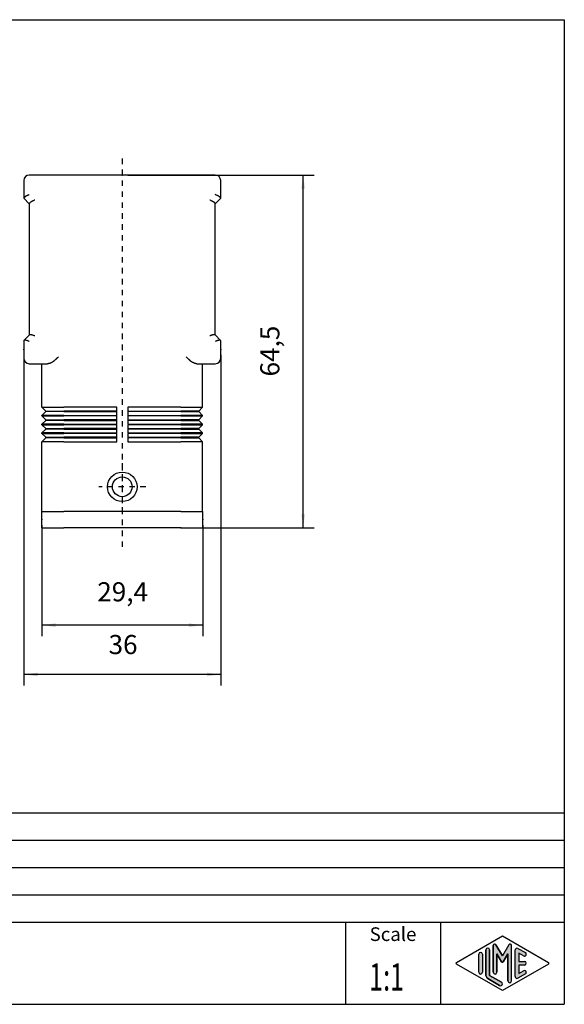
# Model space of a CAD drawing. Units: inches. Extents: x 10 to 287, y 10 to 210.
import ezdxf

# ---------------------------------------------------------------- set-up
doc = ezdxf.new("R2010")
doc.units = ezdxf.units.IN
doc.linetypes.add('CHAIN', pattern=[4, 1, -1, 1, -1])
for name, color, linetype in [('Bemaßungen_TC_020513_DIN_', 7, 'Continuous'), ('Mittellinie_TC_020513_DIN_', 7, 'Continuous'), ('Mittelpunktmarkierung_TC_020513_DIN_', 7, 'Continuous'), ('Schraffur', 7, 'Continuous'), ('Sichtbare_Kanten_TC_020513_DIN_', 7, 'Continuous'), ('Skizziergeometrie_ISO_', 7, 'Continuous'), ('Symbole_ISO_', 7, 'Continuous')]:
    doc.layers.add(name, color=color, linetype=linetype)
doc.styles.add('CONVERTER_11', font='txt.shx', dxfattribs={"width": 0.59999996423721})
doc.styles.add('CONVERTER_12', font='txt.shx', dxfattribs={"width": 0.67499998211861})
doc.styles.add('CONVERTER_14', font='txt.shx', dxfattribs={"width": 0.75})
doc.dimstyles.new('ME10_DIM_10', dxfattribs={"dimtxt": 3.5, "dimasz": 2.5, "dimexe": 2, "dimexo": 1, "dimgap": 0.8, "dimtad": 1, "dimzin": 12, "dimdsep": 46, "dimtxsty": 'CONVERTER_14', "dimsah": 1, "dimcen": 0.09, "dimclrd": 7, "dimclre": 7, "dimclrt": 7, "dimadec": 0, "dimazin": 0, "dimtfac": 1, "dimtdec": 4, "dimtix": 1, "dimtmove": 0, "dimatfit": 3, "dimfxl": 1, "dimtolj": 1, "dimtzin": 0, "dimarcsym": 0})
doc.dimstyles.new('ME10_DIM_12', dxfattribs={"dimtxt": 3.5, "dimasz": 2.5, "dimexe": 2, "dimexo": 1, "dimgap": 0.8, "dimtad": 1, "dimzin": 12, "dimdsep": 46, "dimtxsty": 'CONVERTER_14', "dimsah": 1, "dimcen": 0.09, "dimclrd": 7, "dimclre": 7, "dimclrt": 7, "dimadec": 0, "dimazin": 0, "dimtfac": 1, "dimtdec": 4, "dimtix": 1, "dimtmove": 0, "dimatfit": 3, "dimfxl": 1, "dimtolj": 1, "dimtzin": 0, "dimarcsym": 0})
doc.dimstyles.new('ME10_DIM_13', dxfattribs={"dimtxt": 3.5, "dimasz": 2.5, "dimexe": 2, "dimexo": 1, "dimgap": 0.8, "dimtad": 1, "dimdec": 1, "dimzin": 12, "dimdsep": 46, "dimtxsty": 'CONVERTER_14', "dimsah": 1, "dimcen": 0.09, "dimclrd": 7, "dimclre": 7, "dimclrt": 7, "dimadec": 0, "dimazin": 0, "dimtfac": 1, "dimtdec": 4, "dimtix": 1, "dimtmove": 0, "dimatfit": 3, "dimfxl": 1, "dimtolj": 1, "dimtzin": 0, "dimarcsym": 0})

# ---------------------------------------------------------------- blocks, each defined once
blk = doc.blocks.new('Schriftfelder_Ilme')
at = {"layer": 'Schraffur', "linetype": 'Continuous'}
h = blk.add_hatch(color=7, dxfattribs=at)
edge = h.paths.add_edge_path()
edge.add_line((186.321857625773, 15.270660658657), (186.321857625773, 19.9439783665993))
edge.add_arc((185.988524292439, 19.9439783665993), 0.3333333333339965, 0, 180)
edge.add_line((185.655190959106, 19.9439783665993), (185.655190959106, 15.2706619304882))
edge.add_arc((186.321859827834, 15.2706619304882), 0.66666886872801, 180, 240.0183606311481)
edge.add_line((185.988710425088, 14.6932029657285), (188.15634562976, 13.4426441938023))
edge.add_arc((188.322919780923, 13.7313727224852), 0.3333333333332604, 240.0183606311836, 420.0183606311837)
edge.add_line((188.489493932086, 14.0201012511681), (186.321857625773, 15.270660658657))
h = blk.add_hatch(color=7, dxfattribs=at)
edge = h.paths.add_edge_path()
edge.add_arc((187.253494909038, 20.7526980593071), 0.2649662124751274, 30.00000000000922, 180)
edge.add_line((186.988528696562, 20.7526980593071), (186.988528696563, 15.8473707016896))
edge.add_arc((187.321862029896, 15.8473707016896), 0.3333333333330017, 180, 360)
edge.add_line((187.655195363229, 15.8473707016896), (187.655195363229, 19.2535360148728))
edge.add_line((187.655195363229, 19.2535360148728), (188.510852383006, 17.7714945827671))
edge.add_arc((188.655189950303, 17.8548279161004), 0.1666666666662864, 210.0000000000623, 329.9999999999426)
edge.add_line((188.7995275176, 17.7714945827671), (189.655184537377, 19.2535360148728))
edge.add_line((189.655184537377, 19.2535360148728), (189.655184537377, 14.2880685085818))
edge.add_arc((189.98851787071, 14.2880685085818), 0.3333333333330017, 180, 360)
edge.add_line((190.321851204044, 14.2880685085818), (190.321851204044, 20.752698059307))
edge.add_arc((190.056884991568, 20.752698059307), 0.2649662124759971, 0, 149.9999999999752)
edge.add_line((189.82741752042, 20.8851811655447), (188.655189950303, 18.8548234560689))
edge.add_line((188.655189950303, 18.8548234560689), (187.482962380186, 20.8851811655447))
h = blk.add_hatch(color=7, dxfattribs=at)
edge = h.paths.add_edge_path()
edge.add_arc((192.691308338763, 19.1539094835628), 0.3333333333332746, -119.98163936882082, 60.018359423689276, ccw=False)
edge.add_line((192.5247341876, 18.8651809548799), (191.6551889415, 19.3668416737836))
edge.add_line((191.6551889415, 19.3668416737836), (191.6551889415, 17.8339734259596))
edge.add_line((191.6551889415, 17.8339734259596), (192.691308338763, 17.8339734259596))
edge.add_arc((192.691308338763, 17.5006400926262), 0.3333333333333997, -90, 90, ccw=False)
edge.add_line((192.691308338763, 17.1673067592928), (191.6551889415, 17.1673067592928))
edge.add_line((191.6551889415, 17.1673067592928), (191.6551889415, 15.6344385114688))
edge.add_line((191.6551889415, 15.6344385114688), (192.5247341876, 16.1360992303725))
edge.add_arc((192.691308338763, 15.8473707016896), 0.3333333333332619, -60.018360631183725, 119.98163936882051, ccw=False)
edge.add_line((192.857882489926, 15.5586421730067), (191.48842975933, 14.7685732899702))
edge.add_arc((191.321855608167, 15.0573018186531), 0.3333333333339965, 180, 299.98163936881645, ccw=False)
edge.add_line((190.988522274833, 15.0573018186531), (190.988522274833, 19.9439783665993))
edge.add_arc((191.321855608167, 19.9439783665993), 0.3333333333332604, 60.01836063118361, 180, ccw=False)
edge.add_line((191.48842975933, 20.2327068952822), (192.857882489926, 19.4426380122457))
h = blk.add_hatch(color=7, dxfattribs=at)
edge = h.paths.add_edge_path()
edge.add_line((184.988523283636, 19.1539094835628), (184.988523283636, 15.8473707016896))
edge.add_arc((184.655189950303, 15.8473707016896), 0.3333333333330017, 180, 360, ccw=False)
edge.add_line((184.32185661697, 15.8473707016896), (184.32185661697, 19.1539094835628))
edge.add_arc((184.655189950303, 19.1539094835628), 0.3333333333330017, 0, 180, ccw=False)
at = {"color": 7, "linetype": 'Continuous'}
for p, q in [((185.655190959106, 19.9439783665993), (185.655190959106, 15.2706619304882)), ((186.321857625773, 15.270660658657), (186.321857625773, 19.9439783665993)), ((186.988528696562, 20.7526980593071), (186.988528696563, 15.8473707016896)), ((188.655189950303, 18.8548234560689), (187.482962380186, 20.8851811655447)), ((189.82741752042, 20.8851811655447), (188.655189950303, 18.8548234560689)), ((190.321851204044, 14.2880685085818), (190.321851204044, 20.752698059307)), ((190.988522274833, 15.0573018186531), (190.988522274833, 19.9439783665993)), ((191.48842975933, 20.2327068952822), (192.857882489926, 19.4426380122457)), ((184.32185661697, 15.8473707016896), (184.32185661697, 19.1539094835628)), ((184.988523283636, 19.1539094835628), (184.988523283636, 15.8473707016896)), ((187.655195363229, 15.8473707016896), (187.655195363229, 19.2535360148728)), ((187.655195363229, 19.2535360148728), (188.510852383006, 17.7714945827671)), ((188.7995275176, 17.7714945827671), (189.655184537377, 19.2535360148728)), ((189.655184537377, 19.2535360148728), (189.655184537377, 14.2880685085818)), ((192.5247341876, 18.8651809548799), (191.6551889415, 19.3668416737836)), ((191.6551889415, 19.3668416737836), (191.6551889415, 17.8339734259596)), ((191.6551889415, 17.8339734259596), (192.691308338763, 17.8339734259596)), ((192.691308338763, 17.1673067592928), (191.6551889415, 17.1673067592928)), ((191.6551889415, 17.1673067592928), (191.6551889415, 15.6344385114688)), ((185.988710425088, 14.6932029657285), (188.15634562976, 13.4426441938023)), ((188.489493932086, 14.0201012511681), (186.321857625773, 15.270660658657)), ((192.857882489926, 15.5586421730067), (191.48842975933, 14.7685732899702)), ((191.6551889415, 15.6344385114688), (192.5247341876, 16.1360992303725))]:
    blk.add_line(p, q, dxfattribs=at)
for centre, radius, start, end in [((185.988524292439, 19.9439783665993), 0.3333333333339965, 0, 180), ((187.253494909038, 20.7526980593071), 0.2649662124751274, 30.00000000000922, 180), ((190.056884991568, 20.752698059307), 0.2649662124759971, 0, 149.9999999999752), ((191.321855608167, 19.9439783665993), 0.3333333333332604, 60.01836063118353, 180), ((184.655189950303, 19.1539094835628), 0.3333333333330017, 0, 180), ((192.691308338763, 19.1539094835628), 0.3333333333332746, 240.0183606311793, 60.01835942368935), ((188.655189950303, 17.8548279161004), 0.1666666666662864, 210.0000000000623, 329.9999999999426), ((192.691308338763, 17.5006400926262), 0.3333333333333997, 270, 90), ((184.655189950303, 15.8473707016896), 0.3333333333330017, 180, 0), ((186.321859827834, 15.2706619304882), 0.66666886872801, 180, 240.0183606311481), ((187.321862029896, 15.8473707016896), 0.3333333333330017, 180, 0), ((191.321855608167, 15.0573018186531), 0.3333333333339965, 180, 299.9816393688164), ((192.691308338763, 15.8473707016896), 0.3333333333332619, 299.9816393688163, 119.9816393688206), ((188.322919780923, 13.7313727224852), 0.3333333333332604, 240.0183606311836, 60.01836063118368), ((189.98851787071, 14.2880685085818), 0.3333333333330017, 180, 0)]:
    blk.add_arc(centre, radius, start, end, dxfattribs=at)
at = {"layer": 'Skizziergeometrie_ISO_', "color": 7, "linetype": 'Continuous'}
for p, q in [((19.980189950303, 45.0006400926262), (19.980189950303, 10.0006400926262)), ((19.980189950303, 45.0006400926262), (199.980189950303, 45.0006400926262)), ((26.980189950303, 45.0006400926262), (26.980189950303, 25.0006400926262)), ((44.980189950303, 45.0006400926262), (44.980189950303, 25.0006400926262)), ((19.980189950303, 40.0006400926262), (199.980189950303, 40.0006400926262)), ((19.980189950303, 35.0006400926262), (199.980189950303, 35.0006400926262)), ((19.980189950303, 30.0006400926262), (199.980189950303, 30.0006400926262)), ((19.980189950303, 25.0006400926262), (199.980189950303, 25.0006400926262)), ((49.9801899503031, 10.0006400926262), (49.9801899503031, 25.0006400926262)), ((159.980189950303, 25.0006400926262), (159.980189950303, 10.0006400926262)), ((177.330189950303, 25.0006400926262), (177.330189950303, 10.0006400926262)), ((180.238754675162, 17.6450043569675), (188.655189950303, 22.500640092627)), ((188.655189950303, 22.500640092627), (197.071625225444, 17.6450043569675)), ((185.655190959106, 15.2706619304882), (185.655190959106, 19.9439783665993)), ((186.321857625773, 19.9439783665993), (186.321857625773, 15.270660658657)), ((186.988528696563, 15.8473707016896), (186.988528696562, 20.7526980593071)), ((187.482962380186, 20.8851811655447), (188.655189950303, 18.8548234560689)), ((189.82741752042, 20.8851811655447), (188.655189950303, 18.8548234560689)), ((190.321851204044, 14.2880685085818), (190.321851204044, 20.752698059307)), ((190.988522274833, 15.0573018186531), (190.988522274833, 19.9439783665993)), ((191.48842975933, 20.2327068952822), (192.857882489926, 19.4426380122457)), ((184.32185661697, 15.8473707016896), (184.32185661697, 19.1539094835628)), ((184.988523283636, 19.1539094835628), (184.988523283636, 15.8473707016896)), ((188.510852383006, 17.7714945827671), (187.655195363229, 19.2535360148728)), ((187.655195363229, 19.2535360148728), (187.655195363229, 15.8473707016896)), ((189.655184537377, 19.2535360148728), (188.7995275176, 17.7714945827671)), ((189.655184537377, 14.2880685085818), (189.655184537377, 19.2535360148728)), ((192.5247341876, 18.8651809548799), (191.6551889415, 19.3668416737836)), ((191.6551889415, 19.3668416737836), (191.6551889415, 17.8339734259596)), ((19.980189950303, 17.5006400926262), (49.9801899503031, 17.5006400926262)), ((188.655189950303, 12.5006400926254), (180.238754675162, 17.3562758282849)), ((197.071625225444, 17.3562758282849), (188.655189950303, 12.5006400926254)), ((191.6551889415, 17.8339734259596), (192.691308338763, 17.8339734259596)), ((192.691308338763, 17.1673067592928), (191.6551889415, 17.1673067592928)), ((191.6551889415, 17.1673067592928), (191.6551889415, 15.6344385114688)), ((188.15634562976, 13.4426441938023), (185.988710425088, 14.6932029657285)), ((186.321857625773, 15.270660658657), (188.489493932086, 14.0201012511681)), ((192.857882489926, 15.5586421730067), (191.48842975933, 14.7685732899702)), ((191.6551889415, 15.6344385114688), (192.5247341876, 16.1360992303725))]:
    blk.add_line(p, q, dxfattribs=at)
for centre, radius, start, end in [((185.988524292439, 19.9439783665993), 0.3333333333339965, 0, 180), ((187.253494909038, 20.7526980593071), 0.2649662124751274, 30.00000000000922, 180), ((190.056884991568, 20.752698059307), 0.2649662124759971, 0, 149.9999999999752), ((191.321855608167, 19.9439783665993), 0.3333333333332604, 60.01836063118353, 180), ((184.655189950303, 19.1539094835628), 0.3333333333330017, 0, 180), ((192.691308338763, 19.1539094835628), 0.3333333333332746, 240.0183606311793, 60.01836063118353), ((180.322041750744, 17.5006400926262), 0.1666666666667581, 119.9816393689942, 240.0183606310052), ((188.655189950303, 17.8548279161004), 0.1666666666662864, 210.0000000000623, 329.9999999999426), ((192.691308338763, 17.5006400926262), 0.3333333333333997, 270, 90), ((196.988338149862, 17.5006400926262), 0.166666666666755, 299.9816393689947, 60.01836063100586), ((184.655189950303, 15.8473707016896), 0.3333333333330017, 180, 0), ((186.321859827834, 15.2706619304882), 0.66666886872801, 180, 240.0183606311481), ((187.321862029896, 15.8473707016896), 0.3333333333330017, 180, 0), ((191.321855608167, 15.0573018186531), 0.3333333333339965, 180, 299.9816393688164), ((192.691308338763, 15.8473707016896), 0.3333333333332619, 299.9816393688163, 119.9816393688206), ((188.322919780923, 13.7313727224852), 0.3333333333332604, 240.0183606311836, 60.01836063118368), ((189.98851787071, 14.2880685085818), 0.3333333333330017, 180, 0)]:
    blk.add_arc(centre, radius, start, end, dxfattribs=at)
at = {"layer": 'Symbole_ISO_', "color": 7, "line_spacing_factor": 0.75727272727273}
for s, insert, char_height, attachment_point, style in [('14.12.2006', (39.980189950303, 21.2506400926262), 3.49999994039535, 5, 'CONVERTER_11'), ('Scale', (168.655189950303, 22.5006400926262), 2.5, 5, 'CONVERTER_12'), ('Date', (20.980189950303, 21.2506400926262), 2.5, 4, 'CONVERTER_12'), ('Sign.', (20.980189950303, 13.7506400926262), 2.5, 4, 'CONVERTER_12')]:
    blk.add_mtext(s, dxfattribs=dict(at, insert=insert, char_height=char_height, attachment_point=attachment_point, style=style))
blk = doc.blocks.new('Ränder_Ilme_Rahmen_A4_quer')
at = {"layer": 'Skizziergeometrie_ISO_', "color": 7, "linetype": 'Continuous'}
for p, q in [((10, 190), (287, 190)), ((287, 190), (287, 10)), ((9.99999999999998, 9.99999999999995), (287, 10))]:
    blk.add_line(p, q, dxfattribs=at)
blk = doc.blocks.new('*D3')
at = {"layer": 'Bemaßungen_TC_020513_DIN_', "color": 7, "linetype": 'Continuous'}
for p, q in [((207.1557600434441, 161.6024838578459), (241.2426535910221, 161.6024838578459)), ((239.2426535910221, 97.1024838578459), (239.2426535910221, 161.6024838578459)), ((217.8607600434412, 97.1024838578459), (241.2426535910221, 97.1024838578459))]:
    blk.add_line(p, q, dxfattribs=at)
at = {"layer": 'Bemaßungen_TC_020513_DIN_', "color": 7}
for points in [[(239.5717848349906, 159.1024838578459), (238.9135223470536, 159.1024838578459), (239.2426535910221, 161.6024838578459)], [(238.9135223470536, 99.6024838578459), (239.5717848349906, 99.6024838578459), (239.2426535910221, 97.1024838578459)]]:
    blk.add_solid(points, dxfattribs=at)
at = {"layer": 'Bemaßungen_TC_020513_DIN_', "color": 7, "insert": (235.985968734269, 124.784100501775), "char_height": 3.5, "attachment_point": 7, "rotation": 90, "line_spacing_factor": 0.45454545454545, "style": 'CONVERTER_14'}
blk.add_mtext('64,5', dxfattribs=at)
blk = doc.blocks.new('*D5')
at = {"layer": 'Bemaßungen_TC_020513_DIN_', "color": 7, "linetype": 'Continuous'}
for p, q in [((188.1557600434417, 128.7274838578457), (188.1557600434417, 68.29962876603567)), ((224.1557600434417, 128.7274838578457), (224.1557600434417, 68.29962876603567)), ((224.1557600434417, 70.29962876603567), (188.1557600434417, 70.29962876603567))]:
    blk.add_line(p, q, dxfattribs=at)
at = {"layer": 'Bemaßungen_TC_020513_DIN_', "color": 7}
for points in [[(190.6557600434417, 70.62876001000416), (190.6557600434417, 69.97049752206718), (188.1557600434417, 70.29962876603567)], [(221.6557600434417, 69.97049752206718), (221.6557600434417, 70.62876001000416), (224.1557600434417, 70.29962876603567)]]:
    blk.add_solid(points, dxfattribs=at)
at = {"layer": 'Bemaßungen_TC_020513_DIN_', "color": 7, "insert": (203.651326209881, 72.9260271289279), "char_height": 3.5, "attachment_point": 7, "rotation": 0.00013888888888888892, "line_spacing_factor": 0.45454545454545, "style": 'CONVERTER_14'}
blk.add_mtext('36', dxfattribs=at)
blk = doc.blocks.new('*D6')
at = {"layer": 'Bemaßungen_TC_020513_DIN_', "color": 7, "linetype": 'Continuous'}
for p, q in [((191.4507600434429, 97.6024838578457), (191.4507600434429, 77.31054287050303)), ((220.8607600434429, 97.6024838578457), (220.8607600434429, 77.31054287050303)), ((220.8607600434429, 79.31054287050303), (191.4507600434429, 79.31054287050303))]:
    blk.add_line(p, q, dxfattribs=at)
at = {"layer": 'Bemaßungen_TC_020513_DIN_', "color": 7}
for points in [[(193.9507600434429, 79.63967411447152), (193.9507600434429, 78.98141162653454), (191.4507600434429, 79.31054287050303)], [(218.3607600434429, 78.98141162653454), (218.3607600434429, 79.63967411447152), (220.8607600434429, 79.31054287050303)]]:
    blk.add_solid(points, dxfattribs=at)
at = {"layer": 'Bemaßungen_TC_020513_DIN_', "color": 7, "insert": (201.587376687372, 82.5672277272561), "char_height": 3.5, "attachment_point": 7, "rotation": 0.00013888888888888892, "line_spacing_factor": 0.45454545454545, "style": 'CONVERTER_14'}
blk.add_mtext('29,4', dxfattribs=at)

msp = doc.modelspace()

# ---------------------------------------------------------------- linework, layer by layer
at = {"layer": 'Bemaßungen_TC_020513_DIN_', "color": 7}
for p in [(206.155760043444, 161.602483857846), (188.155760043442, 129.727483857846), (224.155760043442, 129.727483857846), (191.450760043443, 98.6024838578457), (220.860760043443, 98.6024838578457), (216.860760043441, 97.1024838578457)]:
    msp.add_point(p, dxfattribs=at)
at = {"layer": 'Mittellinie_TC_020513_DIN_', "color": 7, "linetype": 'CHAIN'}
msp.add_line((206.155760043445, 164.61070505575), (206.155760043439, 93.1857552754567), dxfattribs=at)
at = {"layer": 'Mittelpunktmarkierung_TC_020513_DIN_', "color": 7, "linetype": 'CHAIN'}
for p, q in [((206.15576004344, 108.902483857846), (206.15576004344, 100.302483857846)), ((210.45576004344, 104.602483857846), (201.85576004344, 104.602483857846))]:
    msp.add_line(p, q, dxfattribs=at)
at = {"layer": 'Sichtbare_Kanten_TC_020513_DIN_', "color": 7, "linetype": 'Continuous'}
for p, q in [((188.155760043444, 160.602483857846), (188.155760043444, 157.375193490709)), ((223.155760043444, 161.602483857846), (189.155760043444, 161.602483857846)), ((224.155760043444, 157.375193490709), (224.155760043444, 160.602483857846)), ((188.155760043444, 157.352483857846), (188.155760043444, 157.375193490709)), ((188.155760043444, 157.352483857846), (189.155760043444, 156.352483857846)), ((223.155760043444, 156.352483857846), (224.155760043444, 157.352483857846)), ((224.155760043444, 157.375193490709), (224.155760043444, 157.352483857846)), ((189.155760043444, 156.375193490709), (189.155760043442, 132.352483857846)), ((223.155760043442, 132.352483857846), (223.155760043444, 156.375193490709)), ((189.171818178838, 132.368541993242), (188.171818178838, 131.368541993242)), ((224.139701908046, 131.368541993242), (223.139701908046, 132.368541993242)), ((188.155760043442, 131.352483857846), (188.171818178838, 131.368541993242)), ((188.155760043442, 131.352483857846), (188.155760043442, 128.102483857846)), ((224.139701908046, 131.368541993242), (224.155760043442, 131.352483857846)), ((224.155760043442, 128.102483857846), (224.155760043442, 131.352483857846)), ((189.155760043442, 127.102483857846), (192.509680874179, 127.102483857846)), ((191.455760043443, 119.152483857846), (191.455760043443, 127.102483857846)), ((219.801839212705, 127.102483857846), (223.155760043442, 127.102483857846)), ((220.855760043443, 119.152483857846), (220.855760043443, 127.102483857846)), ((191.455760043443, 119.152483857846), (195.455760043441, 119.152483857846)), ((192.155760043443, 118.452483857846), (191.455760043443, 119.152483857846)), ((205.155760043441, 119.152483857846), (195.455760043441, 119.152483857846)), ((205.155760043441, 117.652483857846), (205.155760043441, 119.152483857846)), ((207.155760043441, 119.152483857846), (207.155760043441, 117.652483857846)), ((216.855760043441, 119.152483857846), (207.155760043441, 119.152483857846)), ((216.855760043441, 119.152483857846), (220.855760043443, 119.152483857846)), ((220.855760043443, 119.152483857846), (220.155760043443, 118.452483857846)), ((192.155760043442, 118.352483857846), (191.455760043443, 117.652483857846)), ((195.455760043441, 117.652483857846), (191.455760043443, 117.652483857846)), ((191.455760043443, 117.552483857846), (191.455760043443, 117.652483857846)), ((191.455760043443, 117.552483857846), (195.455760043441, 117.552483857846)), ((192.155760043443, 116.852483857846), (191.455760043443, 117.552483857846)), ((192.155760043442, 118.352483857846), (192.155760043443, 118.452483857846)), ((192.155760043443, 118.452483857846), (195.455760043442, 118.452483857846)), ((195.455760043442, 118.352483857846), (192.155760043442, 118.352483857846)), ((205.155760043441, 118.452483857846), (195.455760043442, 118.452483857846)), ((195.455760043442, 118.352483857846), (205.155760043441, 118.352483857846)), ((195.455760043441, 117.652483857846), (205.155760043441, 117.652483857846)), ((205.155760043441, 117.552483857846), (195.455760043441, 117.552483857846)), ((205.155760043441, 116.052483857846), (205.155760043441, 117.552483857846)), ((207.155760043441, 118.452483857846), (216.855760043442, 118.452483857846)), ((216.855760043442, 118.352483857846), (207.155760043441, 118.352483857846)), ((207.155760043441, 117.652483857846), (216.855760043441, 117.652483857846)), ((216.855760043441, 117.552483857846), (207.155760043441, 117.552483857846)), ((207.155760043441, 117.552483857846), (207.155760043441, 116.052483857846)), ((220.155760043443, 118.452483857846), (216.855760043442, 118.452483857846)), ((216.855760043442, 118.352483857846), (220.155760043443, 118.352483857846)), ((220.855760043443, 117.652483857846), (216.855760043441, 117.652483857846)), ((216.855760043441, 117.552483857846), (220.855760043443, 117.552483857846)), ((220.155760043443, 118.352483857846), (220.155760043443, 118.452483857846)), ((220.155760043443, 118.352483857846), (220.855760043443, 117.652483857846)), ((220.155760043443, 116.852483857846), (220.855760043443, 117.552483857846)), ((220.855760043443, 117.552483857846), (220.855760043443, 117.652483857846)), ((192.155760043442, 116.752483857846), (191.455760043443, 116.052483857846)), ((195.455760043441, 116.052483857846), (191.455760043443, 116.052483857846)), ((191.455760043443, 115.952483857846), (191.455760043443, 116.052483857846)), ((191.455760043443, 115.952483857846), (195.455760043441, 115.952483857846)), ((191.455760043443, 115.952483857846), (192.155760043443, 115.252483857846)), ((192.155760043442, 116.752483857846), (192.155760043443, 116.852483857846)), ((192.155760043443, 116.852483857846), (195.455760043442, 116.852483857846)), ((195.455760043442, 116.752483857846), (192.155760043442, 116.752483857846)), ((192.155760043442, 115.152483857846), (192.155760043443, 115.252483857846)), ((192.155760043443, 115.252483857846), (195.455760043442, 115.252483857846)), ((205.155760043441, 116.852483857846), (195.455760043442, 116.852483857846)), ((195.455760043442, 116.752483857846), (205.155760043441, 116.752483857846)), ((195.455760043441, 116.052483857846), (205.155760043441, 116.052483857846)), ((205.155760043441, 115.952483857846), (195.455760043441, 115.952483857846)), ((205.155760043441, 115.252483857846), (195.455760043442, 115.252483857846)), ((205.155760043441, 114.452483857846), (205.155760043441, 115.952483857846)), ((207.155760043441, 116.852483857846), (216.855760043442, 116.852483857846)), ((216.855760043442, 116.752483857846), (207.155760043441, 116.752483857846)), ((207.155760043441, 116.052483857846), (216.855760043441, 116.052483857846)), ((216.855760043441, 115.952483857846), (207.155760043441, 115.952483857846)), ((207.155760043441, 115.952483857846), (207.155760043441, 114.452483857846)), ((207.155760043441, 115.252483857846), (216.855760043442, 115.252483857846)), ((220.155760043443, 116.852483857846), (216.855760043442, 116.852483857846)), ((216.855760043442, 116.752483857846), (220.155760043443, 116.752483857846)), ((220.855760043443, 116.052483857846), (216.855760043441, 116.052483857846)), ((216.855760043441, 115.952483857846), (220.855760043443, 115.952483857846)), ((220.155760043443, 115.252483857846), (216.855760043442, 115.252483857846)), ((220.155760043443, 116.752483857846), (220.155760043443, 116.852483857846)), ((220.155760043443, 116.752483857846), (220.855760043443, 116.052483857846)), ((220.855760043443, 115.952483857846), (220.155760043443, 115.252483857846)), ((220.155760043443, 115.152483857846), (220.155760043443, 115.252483857846)), ((220.855760043443, 115.952483857846), (220.855760043443, 116.052483857846)), ((192.155760043442, 115.152483857846), (191.455760043443, 114.452483857846)), ((195.455760043441, 114.452483857846), (191.455760043443, 114.452483857846)), ((191.455760043443, 114.352483857846), (191.455760043443, 114.452483857846)), ((191.455760043443, 114.352483857846), (192.155760043443, 113.652483857846)), ((191.455760043443, 114.352483857846), (195.455760043441, 114.352483857846)), ((192.155760043442, 113.552483857846), (191.455760043443, 112.852483857846)), ((195.455760043442, 115.152483857846), (192.155760043442, 115.152483857846)), ((192.155760043442, 113.552483857846), (192.155760043443, 113.652483857846)), ((192.155760043443, 113.652483857846), (195.455760043442, 113.652483857846)), ((195.455760043442, 113.552483857846), (192.155760043442, 113.552483857846)), ((195.455760043442, 115.152483857846), (205.155760043441, 115.152483857846)), ((195.455760043441, 114.452483857846), (205.155760043441, 114.452483857846)), ((205.155760043441, 114.352483857846), (195.455760043441, 114.352483857846)), ((205.155760043441, 113.652483857846), (195.455760043442, 113.652483857846)), ((195.455760043442, 113.552483857846), (205.155760043441, 113.552483857846)), ((205.155760043441, 112.852483857846), (205.155760043441, 114.352483857846)), ((216.855760043442, 115.152483857846), (207.155760043441, 115.152483857846)), ((207.155760043441, 114.452483857846), (216.855760043441, 114.452483857846)), ((207.155760043441, 114.352483857846), (207.155760043441, 112.852483857846)), ((216.855760043441, 114.352483857846), (207.155760043441, 114.352483857846)), ((207.155760043441, 113.652483857846), (216.855760043442, 113.652483857846)), ((216.855760043442, 113.552483857846), (207.155760043441, 113.552483857846)), ((216.855760043442, 115.152483857846), (220.155760043443, 115.152483857846)), ((220.855760043443, 114.452483857846), (216.855760043441, 114.452483857846)), ((216.855760043441, 114.352483857846), (220.855760043443, 114.352483857846)), ((220.155760043443, 113.652483857846), (216.855760043442, 113.652483857846)), ((216.855760043442, 113.552483857846), (220.155760043443, 113.552483857846)), ((220.155760043443, 115.152483857846), (220.855760043443, 114.452483857846)), ((220.855760043443, 114.352483857846), (220.155760043443, 113.652483857846)), ((220.155760043443, 113.552483857846), (220.155760043443, 113.652483857846)), ((220.155760043443, 113.552483857846), (220.855760043443, 112.852483857846)), ((220.855760043443, 114.352483857846), (220.855760043443, 114.452483857846)), ((195.455760043441, 112.852483857846), (191.455760043443, 112.852483857846)), ((191.455760043443, 100.102483857846), (191.455760043443, 112.852483857846)), ((195.455760043441, 112.852483857846), (205.155760043441, 112.852483857846)), ((207.155760043441, 112.852483857846), (216.855760043441, 112.852483857846)), ((220.855760043443, 112.852483857846), (216.855760043441, 112.852483857846)), ((220.855760043443, 100.102483857846), (220.855760043443, 112.852483857846)), ((191.450760043443, 97.1024838578457), (191.450760043443, 100.102483857846)), ((191.450760043443, 100.102483857846), (195.450760043441, 100.102483857846)), ((216.860760043441, 100.102483857846), (195.450760043441, 100.102483857846)), ((216.860760043441, 100.102483857846), (220.860760043443, 100.102483857846)), ((220.860760043443, 97.1024838578457), (220.860760043443, 100.102483857846)), ((191.450760043443, 97.1024838578457), (195.450760043441, 97.1024838578457)), ((216.860760043441, 97.1024838578457), (195.450760043441, 97.1024838578457)), ((216.860760043441, 97.1024838578457), (220.860760043443, 97.1024838578457))]:
    msp.add_line(p, q, dxfattribs=at)
for points in [[(193.689622634231, 127.633701909756), (193.720594399749, 127.662505258297), (193.75173186618, 127.69161378262), (193.783021920501, 127.720989335751), (193.814457410156, 127.750605691647), (193.846038335144, 127.780436624264), (193.877757542907, 127.810458291745), (193.909613841354, 127.840646852231), (193.941601270019, 127.870973695492), (193.973717444717, 127.901417363858), (194.005958789169, 127.931951631283), (194.03831934291, 127.962552655911), (194.070796721756, 127.993191827511), (194.10337662059, 128.023842920041), (194.136042350112, 128.054470170712), (194.168789141952, 128.085056890225), (194.201611035644, 128.115579236721), (194.234505647003, 128.14601575253), (194.267465823471, 128.176347364163), (194.300484412491, 128.206552613949), (194.333554261505, 128.236602891659), (194.366668217956, 128.266483892178), (194.39982032138, 128.296174157833), (194.433005803405, 128.325654615139), (194.466217511474, 128.354906190609)], [(217.845302575409, 128.354906190609), (217.878533356964, 128.325635541653), (217.911731952011, 128.296140779233), (217.944892400085, 128.266436208462), (217.978009932815, 128.236548055386), (218.011078589737, 128.206490625119), (218.044092410385, 128.176290143704), (218.077049010574, 128.145960916256), (218.109940045654, 128.11552916882), (218.142761939346, 128.085013974881), (218.175508731185, 128.054432023739), (218.208175652801, 128.023807157254), (218.240756743728, 127.99315844891), (218.273246043503, 127.962509740567), (218.305618518173, 127.931899179196), (218.337867015182, 127.901357759213), (218.369987958252, 127.87090693829), (218.40197657901, 127.840575326657), (218.433829301178, 127.810386766171), (218.46554374057, 127.780369867062), (218.497115128814, 127.750546087002), (218.528539889633, 127.720941652035), (218.559814446746, 127.691582788205), (218.590935223877, 127.662493337368), (218.621897452652, 127.633701909756)], [(193.689622634231, 127.633701909756), (193.643160813629, 127.592305291867), (193.595643990814, 127.553004373288), (193.547631257354, 127.51587783215), (193.499685281097, 127.481001962399), (193.451894276916, 127.448138345456), (193.40312933284, 127.416354764676), (193.353442900955, 127.385651220059), (193.30298637706, 127.356108773922), (193.251917117416, 127.327801336026), (193.200387709915, 127.300805200314), (193.148554318725, 127.275201429104), (193.096570723831, 127.251063932156), (193.044590705215, 127.228473771786), (192.992769234955, 127.207504857754), (192.941256516754, 127.188252557492), (192.890166991531, 127.170805085873), (192.83960913974, 127.155214894986), (192.789692633926, 127.141536821103), (192.740523570358, 127.129820932126), (192.692211621582, 127.120117295956), (192.644862883865, 127.112480748867), (192.598585837662, 127.106961358761), (192.553488963425, 127.103611577725), (192.509680741608, 127.102483857846)], [(219.801839345276, 127.102483857846), (219.758031123459, 127.103611577725), (219.712934249222, 127.106961358761), (219.666657203018, 127.112480748867), (219.619308465301, 127.120117295956), (219.570996516525, 127.129820932126), (219.521827452957, 127.141536821103), (219.471910947143, 127.155214894986), (219.421353095352, 127.170805085873), (219.370263570129, 127.188252557492), (219.318750851929, 127.207504857754), (219.266929381668, 127.228473771786), (219.214949363052, 127.251063932156), (219.162965768158, 127.275201429104), (219.111132376968, 127.300805200314), (219.059602969467, 127.327801336026), (219.008533709823, 127.356108773922), (218.958077185928, 127.385651220059), (218.908390754043, 127.416354764676), (218.859625809967, 127.448138345456), (218.811834805786, 127.481001962399), (218.763888829529, 127.51587783215), (218.715876096069, 127.553004373288), (218.668359273254, 127.592305291867), (218.621897452652, 127.633701909756)]]:
    msp.add_lwpolyline(points, dxfattribs=at)
for radius in [2.700000000000983, 1.799999999999983]:
    msp.add_circle((206.15576004344, 104.602483857846), radius, dxfattribs=at)
for centre, radius, start, end in [((189.155760043444, 160.602483857846), 1, 90, 180), ((223.155760043444, 160.602483857846), 1, 0, 90), ((189.155760043442, 128.102483857846), 1, 180, 270), ((223.155760043442, 128.102483857846), 1.000000000000014, 270, 0)]:
    msp.add_arc(centre, radius, start, end, dxfattribs=at)
for points, knots in [([(189.155760043444, 158.019119317366), (189.0980865071493, 157.99581392113), (188.9827395179867, 157.9492031623699), (188.84288415209, 157.8847151974422), (188.7341769845485, 157.8309006531936), (188.6575252605222, 157.790855932737), (188.583689008642, 157.750168927204), (188.5153114819169, 157.7102280391402), (188.4505276399649, 157.6700045185873), (188.3924405629726, 157.6313864006154), (188.3385981502642, 157.5929155658108), (188.2925975143052, 157.5568330117726), (188.2514050050286, 157.5210749150378), (188.2128423170011, 157.4824075491493), (188.1720745428479, 157.4375170664094), (188.1611838939652, 157.3959133271059), (188.155760043444, 157.375193490709)], [0, 0, 0, 0, 0.1865926301210459, 0.3731849903290776, 0.4618296128434004, 0.5504773899079586, 0.6326050036146634, 0.7147214116897461, 0.7880138051868909, 0.8613390764348505, 0.923949622370716, 0.9864659152870182, 1.036742206289788, 1.087257708048232, 1.151084022692103, 1.214408909958517, 1.214408909958517, 1.214408909958517, 1.214408909958517]), ([(190.155760043444, 157.019119317366), (190.0980865071492, 156.99581392113), (189.9827395179863, 156.9492031623699), (189.8428841520895, 156.8847151974425), (189.7341769845482, 156.8309006531936), (189.657525260522, 156.790855932737), (189.583689008642, 156.7501689272039), (189.5153114819169, 156.7102280391402), (189.4505276399649, 156.6700045185873), (189.3924405629724, 156.6313864006155), (189.3385981502638, 156.5929155658108), (189.2925975143046, 156.5568330117727), (189.2514050050281, 156.5210749150378), (189.2128423170008, 156.4824075491491), (189.1720745428478, 156.4375170664094), (189.1611838939652, 156.3959133271059), (189.155760043444, 156.375193490709)], [0, 0, 0, 0, 0.1865926301212868, 0.3731849903296005, 0.4618296128437832, 0.5504773899080512, 0.6326050036146814, 0.7147214116897498, 0.7880138051869096, 0.861339076435019, 0.923949622371155, 0.9864659152875512, 1.036742206290212, 1.087257708048454, 1.151084022692198, 1.214408909958629, 1.214408909958629, 1.214408909958629, 1.214408909958629]), ([(223.155760043444, 156.375193490709), (223.1503361929228, 156.3959133271059), (223.1394455440402, 156.4375170664094), (223.098677769887, 156.4824075491493), (223.0601150818594, 156.5210749150378), (223.0189225725825, 156.5568330117727), (222.9729219366233, 156.5929155658108), (222.9190795239146, 156.6313864006155), (222.8609924469221, 156.6700045185872), (222.7962086049701, 156.7102280391402), (222.7278310782451, 156.750168927204), (222.6539948263649, 156.7908559327369), (222.5773431023388, 156.8309006531936), (222.4686359347974, 156.8847151974426), (222.328780568901, 156.9492031623704), (222.2134335797386, 156.9958139211301), (222.155760043444, 157.019119317366)], [0, 0, 0, 0, 0.0633248872664042, 0.1271512019102409, 0.1776667036687649, 0.2279429946716607, 0.2904592875882085, 0.3530698335243214, 0.4263951047723756, 0.4996874982695987, 0.5818039063446425, 0.6639315200513225, 0.7525792971155401, 0.8412239196298368, 1.027816279838138, 1.214408909958452, 1.214408909958452, 1.214408909958452, 1.214408909958452]), ([(224.155760043444, 157.375193490709), (224.1503361929229, 157.395913327106), (224.1394455440403, 157.4375170664094), (224.098677769887, 157.4824075491493), (224.0601150818594, 157.5210749150377), (224.0189225725826, 157.5568330117728), (223.9729219366233, 157.5929155658107), (223.9190795239147, 157.6313864006155), (223.860992446922, 157.6700045185872), (223.7962086049702, 157.7102280391403), (223.7278310782449, 157.750168927204), (223.6539948263649, 157.790855932737), (223.5773431023388, 157.8309006531935), (223.4686359347975, 157.8847151974425), (223.3287805689008, 157.9492031623697), (223.2134335797385, 157.9958139211299), (223.155760043444, 158.019119317366)], [0, 0, 0, 0, 0.0633248872664217, 0.1271512019102537, 0.1776667036687577, 0.2279429946716695, 0.2904592875881822, 0.3530698335243182, 0.4263951047724355, 0.4996874982696102, 0.5818039063446541, 0.6639315200513092, 0.7525792971155891, 0.8412239196297844, 1.027816279837931, 1.214408909958441, 1.214408909958441, 1.214408909958441, 1.214408909958441]), ([(189.155760043442, 131.19069219262), (189.0993281103052, 131.2121021462183), (188.9864645888701, 131.2549219225851), (188.8455706812011, 131.3004773572572), (188.7351126109717, 131.3323250971742), (188.6587194361755, 131.3522575552013), (188.584692203264, 131.3694473200703), (188.5165737341939, 131.3830278206986), (188.4515808132431, 131.3937046237747), (188.3938551787006, 131.4005268253561), (188.3397765391829, 131.4041772627185), (188.2858043981565, 131.4038772511985), (188.2262105468579, 131.4006810768439), (188.1898983913919, 131.3792251365572), (188.171818178838, 131.368541993242)], [0, 0, 0, 0, 0.1810506950826948, 0.3621002838190971, 0.4440095701041444, 0.5259075130073895, 0.5989213985501839, 0.6719685751734111, 0.7342533252740131, 0.7964428324334207, 0.8463616052603833, 0.8965221793547913, 0.9591387498451298, 1.021234211053306, 1.021234211053306, 1.021234211053306, 1.021234211053306]), ([(190.155760043442, 132.19069219262), (190.0993281103052, 132.2121021462183), (189.9864645888701, 132.254921922585), (189.8455706812016, 132.3004773572573), (189.7351126109722, 132.3323250971742), (189.6587194361761, 132.3522575552014), (189.5846922032645, 132.3694473200703), (189.5165737341941, 132.3830278206986), (189.4515808132431, 132.3937046237746), (189.3938551787006, 132.400526825356), (189.3397765391829, 132.4041772627185), (189.2858043981565, 132.4038772511986), (189.2262105468579, 132.4006810768438), (189.1898983913919, 132.3792251365571), (189.171818178838, 132.368541993242)], [0, 0, 0, 0, 0.1810506950826682, 0.3621002838187548, 0.4440095701035679, 0.5259075130067377, 0.59892139854976, 0.6719685751732883, 0.734253325273998, 0.7964428324334621, 0.846361605260398, 0.8965221793548059, 0.9591387498451549, 1.021234211053318, 1.021234211053318, 1.021234211053318, 1.021234211053318]), ([(223.139701908046, 132.368541993242), (223.1212155297792, 132.3793578886272), (223.0840963916503, 132.4010753234323), (223.023526856475, 132.4039905117241), (222.9689169609061, 132.4040645566273), (222.9145046699128, 132.4002218368265), (222.856463096541, 132.3932086001476), (222.7911877999096, 132.3823392016788), (222.7228066350253, 132.3685734672767), (222.6485558426351, 132.3512051432283), (222.5719612959043, 132.3311008223287), (222.4621786671756, 132.2992897505212), (222.3227883756382, 132.2540893280692), (222.2114361913451, 132.2118245852117), (222.155760043442, 132.19069219262)], [0, 0, 0, 0, 0.0633248865213021, 0.1271512015964297, 0.1776667073409009, 0.2279429952535778, 0.2904592761116859, 0.3530698307486013, 0.4263951308498394, 0.4996875068598976, 0.5818038816428912, 0.6639314877321146, 0.8425672614186924, 1.021203392893644, 1.021203392893644, 1.021203392893644, 1.021203392893644]), ([(224.139701908046, 131.368541993242), (224.1212155297792, 131.3793578886271), (224.0840963916502, 131.4010753234322), (224.023526856475, 131.4039905117243), (223.9689169609061, 131.4040645566272), (223.9145046699129, 131.4002218368266), (223.8564630965409, 131.3932086001475), (223.7911877999096, 131.3823392016787), (223.7228066350252, 131.3685734672763), (223.648555842635, 131.3512051432275), (223.5719612959042, 131.3311008223281), (223.4621786671756, 131.2992897505209), (223.3227883756382, 131.2540893280692), (223.2114361913451, 131.2118245852117), (223.155760043442, 131.19069219262)], [0, 0, 0, 0, 0.0633248865213153, 0.1271512015963931, 0.1776667073409783, 0.2279429952535663, 0.2904592761117061, 0.3530698307486073, 0.4263951308499403, 0.4996875068600565, 0.5818038816430285, 0.6639314877321264, 0.8425672614186345, 1.021203392893566, 1.021203392893566, 1.021203392893566, 1.021203392893566])]:
    msp.add_open_spline(points, degree=3, knots=knots, dxfattribs=at)

# ---------------------------------------------------------------- block references
for name, p in [('Ränder_Ilme_Rahmen_A4_quer', (0, 0)), ('Schriftfelder_Ilme', (87.019810049697, -0.00064009262625))]:
    msp.add_blockref(name, p)

# ---------------------------------------------------------------- texts
at = {"layer": 'Symbole_ISO_', "color": 7, "style": 'CONVERTER_12', "width": 0.67499998211861}
msp.add_text('1:1', height=5, dxfattribs=at).set_placement((251.305457141674, 12.5))

# ---------------------------------------------------------------- dimensions: what is measured, and where the dimension line sits
at = {"layer": 'Bemaßungen_TC_020513_DIN_'}
dim = msp.add_linear_dim(base=(239.2426535910221, 161.6024838578459), p1=(216.860760043441, 97.1024838578457), p2=(206.155760043444, 161.602483857846), angle=90, text='64,5', dimstyle='ME10_DIM_10', dxfattribs=at)
dim.commit()
dim.dimension.update_dxf_attribs({"geometry": '*D3', "text_midpoint": (234.235968734269, 130.524100501775), "text_rotation": 90})
for base, p1, p2, text, dimstyle, picture, middle in [((188.1557600434417, 70.29962876603567), (224.155760043442, 129.727483857846), (188.155760043442, 129.727483857846), '36', 'ME10_DIM_12', '*D5', (206.521326209881, 74.6760271289279)), ((191.4507600434429, 79.31054287050303), (220.860760043443, 98.6024838578457), (191.450760043443, 98.6024838578457), '29,4', 'ME10_DIM_13', '*D6', (207.327376687372, 84.3172277272561))]:
    dim = msp.add_linear_dim(base=base, p1=p1, p2=p2, text=text, dimstyle=dimstyle, dxfattribs=at)
    dim.commit()
    dim.dimension.update_dxf_attribs({"geometry": picture, "text_midpoint": middle, "text_rotation": 0.00013888888889})

doc.saveas('drawing.dxf')
